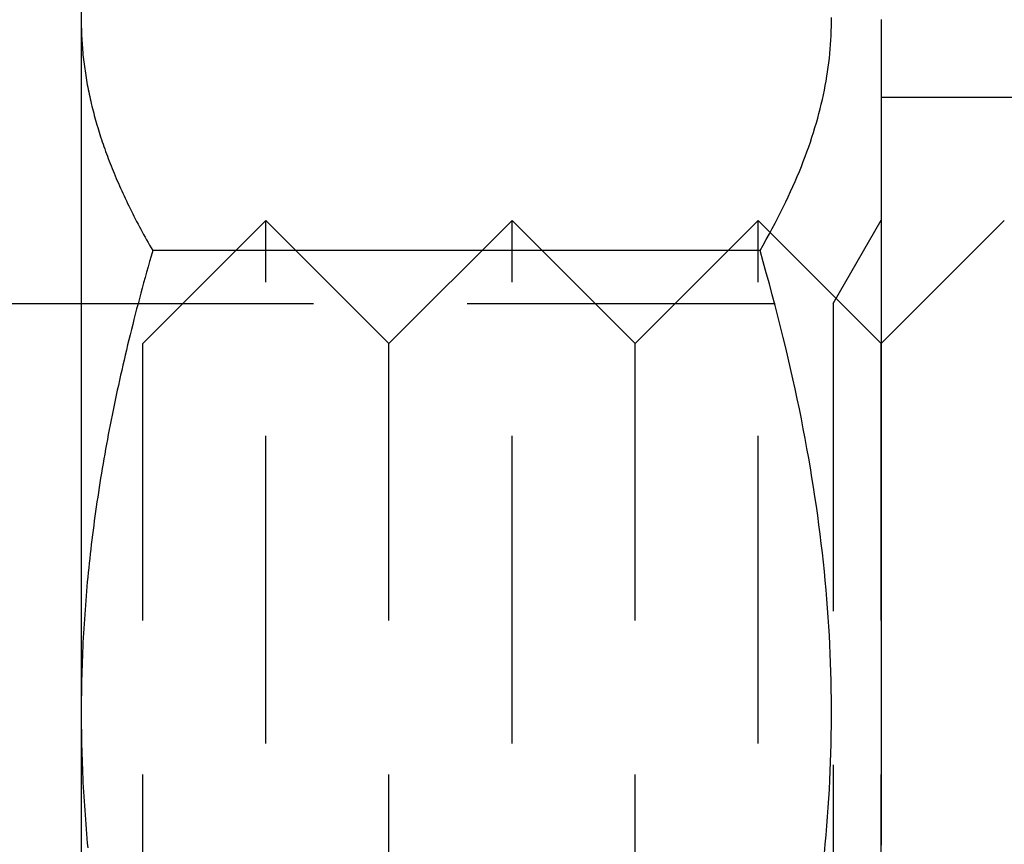
# Model space of a CAD drawing. Extents: x -334 to 84, y -234 to 877.
# Drawn here: x -322 to -314, y 667 to 674 of the extents above; entities that cross this region are included whole.
import ezdxf

# ---------------------------------------------------------------- set-up
doc = ezdxf.new("R2010")
doc.units = 0
doc.header["$LTSCALE"] = 10
doc.linetypes.add('VERDECKT', pattern=[0.375, 0.25, -0.125])
doc.layers.get('0').update_dxf_attribs({"linetype": 'CONTINUOUS'})
doc.layers.add('STEMPEL', color=3, linetype='CONTINUOUS')

# ---------------------------------------------------------------- blocks, each defined once
blk = doc.blocks.new('A$C7B135C2B')
at = {"color": 3, "linetype": 'CONTINUOUS', "extrusion": (2e-16, 1, -2e-16)}
for p, q in [((-72, 674.50306), (-72, 673.63222)), ((-72, 673.63222), (-72, 668.00306)), ((-66.4847, 671.75583), (-71.41944, 671.75583)), ((-72, 668.00306), (-72, 662.37389))]:
    blk.add_line(p, q, dxfattribs=at)
at = {"color": 1, "linetype": 'VERDECKT', "extrusion": (2e-16, 1, -2e-16)}
for p, q in [((-63.5, 673), (-65.5, 673)), ((-65.89063, 671.32656), (-65.5, 672.00314)), ((-71.49995, 671), (-70.49995, 672)), ((-70.49995, 664), (-70.49995, 672)), ((-69.49995, 671), (-70.49995, 672)), ((-69.49995, 671), (-68.49995, 672)), ((-68.49995, 664), (-68.49995, 672)), ((-67.49995, 671), (-68.49995, 672)), ((-67.49995, 671), (-66.49995, 672)), ((-66.49995, 664), (-66.49995, 672)), ((-65.49995, 671), (-66.49995, 672)), ((-65.49995, 671), (-64.49995, 672)), ((-76.363, 671.32656), (-65.89063, 671.32656)), ((-65.89063, 671.32656), (-65.89063, 664.67956)), ((-71.49995, 665), (-71.49995, 671)), ((-69.49995, 665), (-69.49995, 671)), ((-67.49995, 665), (-67.49995, 671)), ((-65.49995, 665), (-65.49995, 671))]:
    blk.add_line(p, q, dxfattribs=at)
at = {"color": 3}
for points in [[(-65.5, 673.634, 0), (-65.5, 673.626, 0), (-65.5, 673.618, 0), (-65.5, 673.61, 0), (-65.5, 673.602, 0), (-65.5, 673.594, 0), (-65.5, 673.586, 0), (-65.5, 673.578, 0), (-65.5, 673.57, 0), (-65.5, 673.562, 0), (-65.5, 673.555, 0), (-65.5, 673.547, 0), (-65.5, 673.539, 0), (-65.5, 673.531, 0), (-65.5, 673.523, 0), (-65.5, 673.515, 0), (-65.5, 673.507, 0), (-65.5, 673.499, 0), (-65.5, 673.491, 0), (-65.5, 673.483, 0), (-65.5, 673.476, 0), (-65.5, 673.468, 0), (-65.5, 673.46, 0), (-65.5, 673.452, 0), (-65.5, 673.444, 0), (-65.5, 673.436, 0), (-65.5, 673.428, 0), (-65.5, 673.42, 0), (-65.5, 673.412, 0), (-65.5, 673.404, 0), (-65.5, 673.397, 0), (-65.5, 673.389, 0), (-65.5, 673.381, 0), (-65.5, 673.373, 0), (-65.5, 673.365, 0), (-65.5, 673.357, 0), (-65.5, 673.349, 0), (-65.5, 673.341, 0), (-65.5, 673.333, 0), (-65.5, 673.325, 0), (-65.5, 673.317, 0), (-65.5, 673.31, 0), (-65.5, 673.302, 0), (-65.5, 673.294, 0), (-65.5, 673.286, 0), (-65.5, 673.278, 0), (-65.5, 673.27, 0), (-65.5, 673.262, 0), (-65.5, 673.254, 0), (-65.5, 673.246, 0), (-65.5, 673.238, 0), (-65.5, 673.231, 0), (-65.5, 673.223, 0), (-65.5, 673.215, 0), (-65.5, 673.207, 0), (-65.5, 673.199, 0), (-65.5, 673.191, 0), (-65.5, 673.183, 0), (-65.5, 673.175, 0), (-65.5, 673.167, 0), (-65.5, 673.159, 0), (-65.5, 673.152, 0), (-65.5, 673.144, 0), (-65.5, 673.136, 0), (-65.5, 673.128, 0), (-65.5, 673.12, 0), (-65.5, 673.112, 0), (-65.5, 673.104, 0), (-65.5, 673.096, 0), (-65.5, 673.088, 0), (-65.5, 673.08, 0), (-65.5, 673.073, 0), (-65.5, 673.065, 0), (-65.5, 673.057, 0), (-65.5, 673.049, 0), (-65.5, 673.041, 0), (-65.5, 673.033, 0), (-65.5, 673.025, 0), (-65.5, 673.017, 0), (-65.5, 673.009, 0), (-65.5, 673.001, 0), (-65.5, 672.993, 0), (-65.5, 672.986, 0), (-65.5, 672.978, 0), (-65.5, 672.97, 0), (-65.5, 672.962, 0), (-65.5, 672.954, 0), (-65.5, 672.946, 0), (-65.5, 672.938, 0), (-65.5, 672.93, 0), (-65.5, 672.922, 0), (-65.5, 672.914, 0), (-65.5, 672.907, 0), (-65.5, 672.899, 0), (-65.5, 672.891, 0), (-65.5, 672.883, 0), (-65.5, 672.875, 0), (-65.5, 672.867, 0), (-65.5, 672.859, 0), (-65.5, 672.851, 0), (-65.5, 672.843, 0), (-65.5, 672.835, 0), (-65.5, 672.828, 0), (-65.5, 672.82, 0), (-65.5, 672.812, 0), (-65.5, 672.804, 0), (-65.5, 672.796, 0), (-65.5, 672.788, 0), (-65.5, 672.78, 0), (-65.5, 672.772, 0), (-65.5, 672.764, 0), (-65.5, 672.756, 0), (-65.5, 672.749, 0), (-65.5, 672.741, 0), (-65.5, 672.733, 0), (-65.5, 672.725, 0), (-65.5, 672.717, 0), (-65.5, 672.709, 0), (-65.5, 672.701, 0), (-65.5, 672.693, 0), (-65.5, 672.685, 0), (-65.5, 672.677, 0), (-65.5, 672.669, 0), (-65.5, 672.662, 0), (-65.5, 672.654, 0), (-65.5, 672.646, 0), (-65.5, 672.638, 0), (-65.5, 672.63, 0), (-65.5, 672.622, 0), (-65.5, 672.614, 0), (-65.5, 672.606, 0), (-65.5, 672.598, 0), (-65.5, 672.59, 0), (-65.5, 672.583, 0), (-65.5, 672.575, 0), (-65.5, 672.567, 0), (-65.5, 672.559, 0), (-65.5, 672.551, 0), (-65.5, 672.543, 0), (-65.5, 672.535, 0), (-65.5, 672.527, 0), (-65.5, 672.519, 0), (-65.5, 672.511, 0), (-65.5, 672.504, 0), (-65.5, 672.496, 0), (-65.5, 672.488, 0), (-65.5, 672.48, 0), (-65.5, 672.472, 0), (-65.5, 672.464, 0), (-65.5, 672.456, 0), (-65.5, 672.448, 0), (-65.5, 672.44, 0), (-65.5, 672.432, 0), (-65.5, 672.425, 0), (-65.5, 672.417, 0), (-65.5, 672.409, 0), (-65.5, 672.401, 0), (-65.5, 672.393, 0), (-65.5, 672.385, 0), (-65.5, 672.377, 0), (-65.5, 672.369, 0), (-65.5, 672.361, 0), (-65.5, 672.353, 0), (-65.5, 672.345, 0), (-65.5, 672.338, 0), (-65.5, 672.33, 0), (-65.5, 672.322, 0), (-65.5, 672.314, 0), (-65.5, 672.306, 0), (-65.5, 672.298, 0), (-65.5, 672.29, 0), (-65.5, 672.282, 0), (-65.5, 672.274, 0), (-65.5, 672.266, 0), (-65.5, 672.259, 0), (-65.5, 672.251, 0), (-65.5, 672.243, 0), (-65.5, 672.235, 0), (-65.5, 672.227, 0), (-65.5, 672.219, 0), (-65.5, 672.211, 0), (-65.5, 672.203, 0), (-65.5, 672.195, 0), (-65.5, 672.187, 0), (-65.5, 672.18, 0), (-65.5, 672.172, 0), (-65.5, 672.164, 0), (-65.5, 672.156, 0), (-65.5, 672.148, 0), (-65.5, 672.14, 0), (-65.5, 672.132, 0), (-65.5, 672.124, 0), (-65.5, 672.116, 0), (-65.5, 672.108, 0), (-65.5, 672.101, 0), (-65.5, 672.093, 0), (-65.5, 672.085, 0), (-65.5, 672.077, 0), (-65.5, 672.069, 0), (-65.5, 672.061, 0), (-65.5, 672.053, 0), (-65.5, 672.045, 0), (-65.5, 672.037, 0), (-65.5, 672.029, 0), (-65.5, 672.021, 0), (-65.5, 672.014, 0), (-65.5, 672.006, 0), (-65.5, 671.998, 0), (-65.5, 671.99, 0), (-65.5, 671.982, 0), (-65.5, 671.974, 0), (-65.5, 671.966, 0), (-65.5, 671.958, 0), (-65.5, 671.95, 0), (-65.5, 671.942, 0), (-65.5, 671.935, 0), (-65.5, 671.927, 0), (-65.5, 671.919, 0), (-65.5, 671.911, 0), (-65.5, 671.903, 0), (-65.5, 671.895, 0), (-65.5, 671.887, 0), (-65.5, 671.879, 0), (-65.5, 671.871, 0), (-65.5, 671.863, 0), (-65.5, 671.856, 0), (-65.5, 671.848, 0), (-65.5, 671.84, 0), (-65.5, 671.832, 0), (-65.5, 671.824, 0), (-65.5, 671.816, 0), (-65.5, 671.808, 0), (-65.5, 671.8, 0), (-65.5, 671.792, 0), (-65.5, 671.784, 0), (-65.5, 671.777, 0), (-65.5, 671.769, 0), (-65.5, 671.761, 0), (-65.5, 671.753, 0), (-65.5, 671.745, 0), (-65.5, 671.737, 0), (-65.5, 671.729, 0), (-65.5, 671.721, 0), (-65.5, 671.713, 0), (-65.5, 671.705, 0), (-65.5, 671.698, 0), (-65.5, 671.69, 0), (-65.5, 671.682, 0), (-65.5, 671.674, 0), (-65.5, 671.666, 0), (-65.5, 671.658, 0), (-65.5, 671.65, 0), (-65.5, 671.642, 0), (-65.5, 671.634, 0), (-65.5, 671.626, 0), (-65.5, 671.618, 0), (-65.5, 671.611, 0), (-65.5, 671.603, 0), (-65.5, 671.595, 0), (-65.5, 671.587, 0), (-65.5, 671.579, 0), (-65.5, 671.571, 0), (-65.5, 671.563, 0), (-65.5, 671.555, 0), (-65.5, 671.547, 0), (-65.5, 671.539, 0), (-65.5, 671.532, 0), (-65.5, 671.524, 0), (-65.5, 671.516, 0), (-65.5, 671.508, 0), (-65.5, 671.5, 0), (-65.5, 671.492, 0), (-65.5, 671.484, 0), (-65.5, 671.476, 0), (-65.5, 671.468, 0), (-65.5, 671.46, 0), (-65.5, 671.453, 0), (-65.5, 671.445, 0), (-65.5, 671.437, 0), (-65.5, 671.429, 0), (-65.5, 671.421, 0), (-65.5, 671.413, 0), (-65.5, 671.405, 0), (-65.5, 671.397, 0), (-65.5, 671.389, 0), (-65.5, 671.381, 0), (-65.5, 671.374, 0), (-65.5, 671.366, 0), (-65.5, 671.358, 0), (-65.5, 671.35, 0), (-65.5, 671.342, 0), (-65.5, 671.334, 0), (-65.5, 671.326, 0), (-65.5, 671.318, 0), (-65.5, 671.31, 0), (-65.5, 671.302, 0), (-65.5, 671.294, 0), (-65.5, 671.287, 0), (-65.5, 671.279, 0), (-65.5, 671.271, 0), (-65.5, 671.263, 0), (-65.5, 671.255, 0), (-65.5, 671.247, 0), (-65.5, 671.239, 0), (-65.5, 671.231, 0), (-65.5, 671.223, 0), (-65.5, 671.215, 0), (-65.5, 671.208, 0), (-65.5, 671.2, 0), (-65.5, 671.192, 0), (-65.5, 671.184, 0), (-65.5, 671.176, 0), (-65.5, 671.168, 0), (-65.5, 671.16, 0), (-65.5, 671.152, 0), (-65.5, 671.144, 0), (-65.5, 671.136, 0), (-65.5, 671.129, 0), (-65.5, 671.121, 0), (-65.5, 671.113, 0), (-65.5, 671.105, 0), (-65.5, 671.097, 0), (-65.5, 671.089, 0), (-65.5, 671.081, 0), (-65.5, 671.073, 0), (-65.5, 671.065, 0), (-65.5, 671.057, 0), (-65.5, 671.05, 0), (-65.5, 671.042, 0), (-65.5, 671.034, 0), (-65.5, 671.026, 0), (-65.5, 671.018, 0), (-65.5, 671.01, 0), (-65.5, 671.002, 0), (-65.5, 670.994, 0), (-65.5, 670.986, 0), (-65.5, 670.978, 0), (-65.5, 670.971, 0), (-65.5, 670.963, 0), (-65.5, 670.955, 0), (-65.5, 670.947, 0), (-65.5, 670.939, 0), (-65.5, 670.931, 0), (-65.5, 670.923, 0), (-65.5, 670.915, 0), (-65.5, 670.907, 0), (-65.5, 670.899, 0), (-65.5, 670.891, 0), (-65.5, 670.884, 0), (-65.5, 670.876, 0), (-65.5, 670.868, 0), (-65.5, 670.86, 0), (-65.5, 670.852, 0), (-65.5, 670.844, 0), (-65.5, 670.836, 0), (-65.5, 670.828, 0), (-65.5, 670.82, 0), (-65.5, 670.812, 0), (-65.5, 670.805, 0), (-65.5, 670.797, 0), (-65.5, 670.789, 0), (-65.5, 670.781, 0), (-65.5, 670.773, 0), (-65.5, 670.765, 0), (-65.5, 670.757, 0), (-65.5, 670.749, 0), (-65.5, 670.741, 0), (-65.5, 670.733, 0), (-65.5, 670.726, 0), (-65.5, 670.718, 0), (-65.5, 670.71, 0), (-65.5, 670.702, 0), (-65.5, 670.694, 0), (-65.5, 670.686, 0), (-65.5, 670.678, 0), (-65.5, 670.67, 0), (-65.5, 670.662, 0), (-65.5, 670.654, 0), (-65.5, 670.647, 0), (-65.5, 670.639, 0), (-65.5, 670.631, 0), (-65.5, 670.623, 0), (-65.5, 670.615, 0), (-65.5, 670.607, 0), (-65.5, 670.599, 0), (-65.5, 670.591, 0), (-65.5, 670.583, 0), (-65.5, 670.575, 0), (-65.5, 670.567, 0), (-65.5, 670.56, 0), (-65.5, 670.552, 0), (-65.5, 670.544, 0), (-65.5, 670.536, 0), (-65.5, 670.528, 0), (-65.5, 670.52, 0), (-65.5, 670.512, 0), (-65.5, 670.504, 0), (-65.5, 670.496, 0), (-65.5, 670.488, 0), (-65.5, 670.481, 0), (-65.5, 670.473, 0), (-65.5, 670.465, 0), (-65.5, 670.457, 0), (-65.5, 670.449, 0), (-65.5, 670.441, 0), (-65.5, 670.433, 0), (-65.5, 670.425, 0), (-65.5, 670.417, 0), (-65.5, 670.409, 0), (-65.5, 670.402, 0), (-65.5, 670.394, 0), (-65.5, 670.386, 0), (-65.5, 670.378, 0), (-65.5, 670.37, 0), (-65.5, 670.362, 0), (-65.5, 670.354, 0), (-65.5, 670.346, 0), (-65.5, 670.338, 0), (-65.5, 670.33, 0), (-65.5, 670.323, 0), (-65.5, 670.315, 0), (-65.5, 670.307, 0), (-65.5, 670.299, 0), (-65.5, 670.291, 0), (-65.5, 670.283, 0), (-65.5, 670.275, 0), (-65.5, 670.267, 0), (-65.5, 670.259, 0), (-65.5, 670.251, 0), (-65.5, 670.243, 0), (-65.5, 670.236, 0), (-65.5, 670.228, 0), (-65.5, 670.22, 0), (-65.5, 670.212, 0), (-65.5, 670.204, 0), (-65.5, 670.196, 0), (-65.5, 670.188, 0), (-65.5, 670.18, 0), (-65.5, 670.172, 0), (-65.5, 670.164, 0), (-65.5, 670.157, 0), (-65.5, 670.149, 0), (-65.5, 670.141, 0), (-65.5, 670.133, 0), (-65.5, 670.125, 0), (-65.5, 670.117, 0), (-65.5, 670.109, 0), (-65.5, 670.101, 0), (-65.5, 670.093, 0), (-65.5, 670.085, 0), (-65.5, 670.078, 0), (-65.5, 670.07, 0), (-65.5, 670.062, 0), (-65.5, 670.054, 0), (-65.5, 670.046, 0), (-65.5, 670.038, 0), (-65.5, 670.03, 0), (-65.5, 670.022, 0), (-65.5, 670.014, 0), (-65.5, 670.006, 0), (-65.5, 669.998, 0), (-65.5, 669.991, 0), (-65.5, 669.983, 0), (-65.5, 669.975, 0), (-65.5, 669.967, 0), (-65.5, 669.959, 0), (-65.5, 669.951, 0), (-65.5, 669.943, 0), (-65.5, 669.935, 0), (-65.5, 669.927, 0), (-65.5, 669.919, 0), (-65.5, 669.912, 0), (-65.5, 669.904, 0), (-65.5, 669.896, 0), (-65.5, 669.888, 0), (-65.5, 669.88, 0), (-65.5, 669.872, 0), (-65.5, 669.864, 0), (-65.5, 669.856, 0), (-65.5, 669.848, 0), (-65.5, 669.84, 0), (-65.5, 669.833, 0), (-65.5, 669.825, 0), (-65.5, 669.817, 0), (-65.5, 669.809, 0), (-65.5, 669.801, 0), (-65.5, 669.793, 0), (-65.5, 669.785, 0), (-65.5, 669.777, 0), (-65.5, 669.769, 0), (-65.5, 669.761, 0), (-65.5, 669.754, 0), (-65.5, 669.746, 0), (-65.5, 669.738, 0), (-65.5, 669.73, 0), (-65.5, 669.722, 0), (-65.5, 669.714, 0), (-65.5, 669.706, 0), (-65.5, 669.698, 0), (-65.5, 669.69, 0), (-65.5, 669.682, 0), (-65.5, 669.674, 0), (-65.5, 669.667, 0), (-65.5, 669.659, 0), (-65.5, 669.651, 0), (-65.5, 669.643, 0), (-65.5, 669.635, 0), (-65.5, 669.627, 0), (-65.5, 669.619, 0), (-65.5, 669.611, 0), (-65.5, 669.603, 0), (-65.5, 669.595, 0), (-65.5, 669.588, 0), (-65.5, 669.58, 0), (-65.5, 669.572, 0), (-65.5, 669.564, 0), (-65.5, 669.556, 0), (-65.5, 669.548, 0), (-65.5, 669.54, 0), (-65.5, 669.532, 0), (-65.5, 669.524, 0), (-65.5, 669.516, 0), (-65.5, 669.509, 0), (-65.5, 669.501, 0), (-65.5, 669.493, 0), (-65.5, 669.485, 0), (-65.5, 669.477, 0), (-65.5, 669.469, 0), (-65.5, 669.461, 0), (-65.5, 669.453, 0), (-65.5, 669.445, 0), (-65.5, 669.437, 0), (-65.5, 669.429, 0), (-65.5, 669.422, 0), (-65.5, 669.414, 0), (-65.5, 669.406, 0), (-65.5, 669.398, 0), (-65.5, 669.39, 0), (-65.5, 669.382, 0), (-65.5, 669.374, 0), (-65.5, 669.366, 0), (-65.5, 669.358, 0), (-65.5, 669.35, 0), (-65.5, 669.343, 0), (-65.5, 669.335, 0), (-65.5, 669.327, 0), (-65.5, 669.319, 0), (-65.5, 669.311, 0), (-65.5, 669.303, 0), (-65.5, 669.295, 0), (-65.5, 669.287, 0), (-65.5, 669.279, 0), (-65.5, 669.271, 0), (-65.5, 669.263, 0), (-65.5, 669.256, 0), (-65.5, 669.248, 0), (-65.5, 669.24, 0), (-65.5, 669.232, 0), (-65.5, 669.224, 0), (-65.5, 669.216, 0), (-65.5, 669.208, 0), (-65.5, 669.2, 0), (-65.5, 669.192, 0), (-65.5, 669.184, 0), (-65.5, 669.177, 0), (-65.5, 669.169, 0), (-65.5, 669.161, 0), (-65.5, 669.153, 0), (-65.5, 669.145, 0), (-65.5, 669.137, 0), (-65.5, 669.129, 0), (-65.5, 669.121, 0), (-65.5, 669.113, 0), (-65.5, 669.105, 0), (-65.5, 669.098, 0), (-65.5, 669.09, 0), (-65.5, 669.082, 0), (-65.5, 669.074, 0), (-65.5, 669.066, 0), (-65.5, 669.058, 0), (-65.5, 669.05, 0), (-65.5, 669.042, 0), (-65.5, 669.034, 0), (-65.5, 669.026, 0), (-65.5, 669.018, 0), (-65.5, 669.011, 0), (-65.5, 669.003, 0), (-65.5, 668.995, 0), (-65.5, 668.987, 0), (-65.5, 668.979, 0), (-65.5, 668.971, 0), (-65.5, 668.963, 0), (-65.5, 668.955, 0), (-65.5, 668.947, 0), (-65.5, 668.939, 0), (-65.5, 668.932, 0), (-65.5, 668.924, 0), (-65.5, 668.916, 0), (-65.5, 668.908, 0), (-65.5, 668.9, 0), (-65.5, 668.892, 0), (-65.5, 668.884, 0), (-65.5, 668.876, 0), (-65.5, 668.868, 0), (-65.5, 668.86, 0), (-65.5, 668.852, 0), (-65.5, 668.845, 0), (-65.5, 668.837, 0), (-65.5, 668.829, 0), (-65.5, 668.821, 0), (-65.5, 668.813, 0), (-65.5, 668.805, 0), (-65.5, 668.797, 0), (-65.5, 668.789, 0), (-65.5, 668.781, 0), (-65.5, 668.773, 0), (-65.5, 668.766, 0), (-65.5, 668.758, 0), (-65.5, 668.75, 0), (-65.5, 668.742, 0), (-65.5, 668.734, 0), (-65.5, 668.726, 0), (-65.5, 668.718, 0), (-65.5, 668.71, 0), (-65.5, 668.702, 0), (-65.5, 668.694, 0), (-65.5, 668.686, 0), (-65.5, 668.679, 0), (-65.5, 668.671, 0), (-65.5, 668.663, 0), (-65.5, 668.655, 0), (-65.5, 668.647, 0), (-65.5, 668.639, 0), (-65.5, 668.631, 0), (-65.5, 668.623, 0), (-65.5, 668.615, 0), (-65.5, 668.607, 0), (-65.5, 668.6, 0), (-65.5, 668.592, 0), (-65.5, 668.584, 0), (-65.5, 668.576, 0), (-65.5, 668.568, 0), (-65.5, 668.56, 0), (-65.5, 668.552, 0), (-65.5, 668.544, 0), (-65.5, 668.536, 0), (-65.5, 668.528, 0), (-65.5, 668.521, 0), (-65.5, 668.513, 0), (-65.5, 668.505, 0), (-65.5, 668.497, 0), (-65.5, 668.489, 0), (-65.5, 668.481, 0), (-65.5, 668.473, 0), (-65.5, 668.465, 0), (-65.5, 668.457, 0), (-65.5, 668.449, 0), (-65.5, 668.441, 0), (-65.5, 668.434, 0), (-65.5, 668.426, 0), (-65.5, 668.418, 0), (-65.5, 668.41, 0), (-65.5, 668.402, 0), (-65.5, 668.394, 0), (-65.5, 668.386, 0), (-65.5, 668.378, 0), (-65.5, 668.37, 0), (-65.5, 668.362, 0), (-65.5, 668.354, 0), (-65.5, 668.347, 0), (-65.5, 668.339, 0), (-65.5, 668.331, 0), (-65.5, 668.323, 0), (-65.5, 668.315, 0), (-65.5, 668.307, 0), (-65.5, 668.299, 0), (-65.5, 668.291, 0), (-65.5, 668.283, 0), (-65.5, 668.275, 0), (-65.5, 668.268, 0), (-65.5, 668.26, 0), (-65.5, 668.252, 0), (-65.5, 668.244, 0), (-65.5, 668.236, 0), (-65.5, 668.228, 0), (-65.5, 668.22, 0), (-65.5, 668.212, 0), (-65.5, 668.204, 0), (-65.5, 668.196, 0), (-65.5, 668.188, 0), (-65.5, 668.181, 0), (-65.5, 668.173, 0), (-65.5, 668.165, 0), (-65.5, 668.157, 0), (-65.5, 668.149, 0), (-65.5, 668.141, 0), (-65.5, 668.133, 0), (-65.5, 668.125, 0), (-65.5, 668.117, 0), (-65.5, 668.109, 0), (-65.5, 668.102, 0), (-65.5, 668.094, 0), (-65.5, 668.086, 0), (-65.5, 668.078, 0), (-65.5, 668.07, 0), (-65.5, 668.062, 0), (-65.5, 668.054, 0), (-65.5, 668.046, 0), (-65.5, 668.038, 0), (-65.5, 668.03, 0), (-65.5, 668.022, 0), (-65.5, 668.015, 0), (-65.5, 668.007, 0), (-65.5, 667.999, 0), (-65.5, 667.991, 0), (-65.5, 667.983, 0), (-65.5, 667.975, 0), (-65.5, 667.967, 0), (-65.5, 667.959, 0), (-65.5, 667.951, 0), (-65.5, 667.943, 0), (-65.5, 667.935, 0), (-65.5, 667.928, 0), (-65.5, 667.92, 0), (-65.5, 667.912, 0), (-65.5, 667.904, 0), (-65.5, 667.896, 0), (-65.5, 667.888, 0), (-65.5, 667.88, 0), (-65.5, 667.872, 0), (-65.5, 667.864, 0), (-65.5, 667.856, 0), (-65.5, 667.849, 0), (-65.5, 667.841, 0), (-65.5, 667.833, 0), (-65.5, 667.825, 0), (-65.5, 667.817, 0), (-65.5, 667.809, 0), (-65.5, 667.801, 0), (-65.5, 667.793, 0), (-65.5, 667.785, 0), (-65.5, 667.777, 0), (-65.5, 667.769, 0), (-65.5, 667.762, 0), (-65.5, 667.754, 0), (-65.5, 667.746, 0), (-65.5, 667.738, 0), (-65.5, 667.73, 0), (-65.5, 667.722, 0), (-65.5, 667.714, 0), (-65.5, 667.706, 0), (-65.5, 667.698, 0), (-65.5, 667.69, 0), (-65.5, 667.682, 0), (-65.5, 667.675, 0), (-65.5, 667.667, 0), (-65.5, 667.659, 0), (-65.5, 667.651, 0), (-65.5, 667.643, 0), (-65.5, 667.635, 0), (-65.5, 667.627, 0), (-65.5, 667.619, 0), (-65.5, 667.611, 0), (-65.5, 667.603, 0), (-65.5, 667.596, 0), (-65.5, 667.588, 0), (-65.5, 667.58, 0), (-65.5, 667.572, 0), (-65.5, 667.564, 0), (-65.5, 667.556, 0), (-65.5, 667.548, 0), (-65.5, 667.54, 0), (-65.5, 667.532, 0), (-65.5, 667.524, 0), (-65.5, 667.516, 0), (-65.5, 667.509, 0), (-65.5, 667.501, 0), (-65.5, 667.493, 0), (-65.5, 667.485, 0), (-65.5, 667.477, 0), (-65.5, 667.469, 0), (-65.5, 667.461, 0), (-65.5, 667.453, 0), (-65.5, 667.445, 0), (-65.5, 667.437, 0), (-65.5, 667.43, 0), (-65.5, 667.422, 0), (-65.5, 667.414, 0), (-65.5, 667.406, 0), (-65.5, 667.398, 0), (-65.5, 667.39, 0), (-65.5, 667.382, 0), (-65.5, 667.374, 0), (-65.5, 667.366, 0), (-65.5, 667.358, 0), (-65.5, 667.35, 0), (-65.5, 667.343, 0), (-65.5, 667.335, 0), (-65.5, 667.327, 0), (-65.5, 667.319, 0), (-65.5, 667.311, 0), (-65.5, 667.303, 0), (-65.5, 667.295, 0), (-65.5, 667.287, 0), (-65.5, 667.279, 0), (-65.5, 667.271, 0), (-65.5, 667.264, 0), (-65.5, 667.256, 0), (-65.5, 667.248, 0), (-65.5, 667.24, 0), (-65.5, 667.232, 0), (-65.5, 667.224, 0), (-65.5, 667.216, 0), (-65.5, 667.208, 0), (-65.5, 667.2, 0), (-65.5, 667.192, 0), (-65.5, 667.184, 0), (-65.5, 667.177, 0), (-65.5, 667.169, 0), (-65.5, 667.161, 0), (-65.5, 667.153, 0), (-65.5, 667.145, 0), (-65.5, 667.137, 0), (-65.5, 667.129, 0), (-65.5, 667.121, 0), (-65.5, 667.113, 0), (-65.5, 667.105, 0), (-65.5, 667.098, 0), (-65.5, 667.09, 0), (-65.5, 667.082, 0), (-65.5, 667.074, 0), (-65.5, 667.066, 0), (-65.5, 667.058, 0), (-65.5, 667.05, 0), (-65.5, 667.042, 0), (-65.5, 667.034, 0), (-65.5, 667.026, 0), (-65.5, 667.019, 0), (-65.5, 667.011, 0), (-65.5, 667.003, 0), (-65.5, 666.995, 0), (-65.5, 666.987, 0), (-65.5, 666.979, 0), (-65.5, 666.971, 0), (-65.5, 666.963, 0), (-65.5, 666.955, 0), (-65.5, 666.947, 0), (-65.5, 666.939, 0), (-65.5, 666.932, 0), (-65.5, 666.924, 0)], [(-71.9999, 673.651, 0), (-72, 673.632, 0)], [(-66.4847, 671.756, 0), (-66.4587, 671.801, 0), (-66.4335, 671.846, 0), (-66.4089, 671.891, 0), (-66.385, 671.935, 0), (-66.3619, 671.979, 0), (-66.3393, 672.022, 0), (-66.3175, 672.065, 0), (-66.2963, 672.108, 0), (-66.2757, 672.151, 0), (-66.2557, 672.193, 0), (-66.2364, 672.235, 0), (-66.2177, 672.276, 0), (-66.1996, 672.317, 0), (-66.1821, 672.358, 0), (-66.1652, 672.399, 0), (-66.1489, 672.44, 0), (-66.1331, 672.48, 0), (-66.1179, 672.52, 0), (-66.1033, 672.559, 0), (-66.0892, 672.599, 0), (-66.0757, 672.638, 0), (-66.0627, 672.677, 0), (-66.0503, 672.716, 0), (-66.0384, 672.755, 0), (-66.027, 672.794, 0), (-66.0162, 672.832, 0), (-66.0059, 672.87, 0), (-65.9961, 672.908, 0), (-65.9868, 672.946, 0), (-65.978, 672.984, 0), (-65.9697, 673.022, 0), (-65.962, 673.06, 0), (-65.9547, 673.097, 0), (-65.9479, 673.134, 0), (-65.9416, 673.172, 0), (-65.9359, 673.209, 0), (-65.9306, 673.246, 0), (-65.9258, 673.283, 0), (-65.9214, 673.32, 0), (-65.9176, 673.357, 0), (-65.9142, 673.394, 0), (-65.9114, 673.43, 0), (-65.909, 673.467, 0), (-65.9071, 673.504, 0), (-65.9056, 673.541, 0), (-65.9047, 673.577, 0), (-65.9042, 673.614, 0), (-65.9042, 673.651, 0)], [(-72, 673.632, 0), (-71.9999, 673.613, 0), (-71.9997, 673.594, 0), (-71.9994, 673.575, 0), (-71.999, 673.556, 0), (-71.9984, 673.537, 0), (-71.9977, 673.518, 0), (-71.9969, 673.499, 0), (-71.9959, 673.48, 0), (-71.9948, 673.461, 0), (-71.9936, 673.443, 0), (-71.9923, 673.424, 0), (-71.9908, 673.405, 0), (-71.9892, 673.386, 0), (-71.9875, 673.367, 0), (-71.9857, 673.348, 0), (-71.9837, 673.329, 0), (-71.9816, 673.31, 0), (-71.9794, 673.291, 0), (-71.9771, 673.272, 0), (-71.9746, 673.253, 0), (-71.972, 673.234, 0), (-71.9693, 673.216, 0), (-71.9664, 673.197, 0), (-71.9635, 673.178, 0), (-71.9604, 673.159, 0), (-71.9572, 673.14, 0), (-71.9538, 673.121, 0), (-71.9504, 673.102, 0), (-71.9468, 673.083, 0), (-71.943, 673.064, 0), (-71.9392, 673.045, 0), (-71.9352, 673.026, 0), (-71.9311, 673.007, 0), (-71.9269, 672.988, 0), (-71.9226, 672.969, 0), (-71.9181, 672.95, 0), (-71.9135, 672.93, 0), (-71.9088, 672.911, 0), (-71.9039, 672.892, 0), (-71.8989, 672.873, 0), (-71.8938, 672.854, 0), (-71.8886, 672.835, 0), (-71.8833, 672.815, 0), (-71.8778, 672.796, 0), (-71.8722, 672.777, 0), (-71.8664, 672.757, 0), (-71.8605, 672.738, 0), (-71.8545, 672.719, 0), (-71.8484, 672.699, 0), (-71.8422, 672.68, 0), (-71.8358, 672.66, 0), (-71.8293, 672.641, 0), (-71.8226, 672.621, 0), (-71.8158, 672.602, 0), (-71.8089, 672.582, 0), (-71.8019, 672.562, 0), (-71.7947, 672.543, 0), (-71.7874, 672.523, 0), (-71.78, 672.503, 0), (-71.7724, 672.483, 0), (-71.7647, 672.464, 0), (-71.7569, 672.444, 0), (-71.7489, 672.424, 0), (-71.7408, 672.404, 0), (-71.7326, 672.384, 0), (-71.7242, 672.364, 0), (-71.7157, 672.343, 0), (-71.7071, 672.323, 0), (-71.6983, 672.303, 0), (-71.6894, 672.283, 0), (-71.6803, 672.262, 0), (-71.6711, 672.242, 0), (-71.6618, 672.222, 0), (-71.6523, 672.201, 0), (-71.6427, 672.181, 0), (-71.6329, 672.16, 0), (-71.623, 672.139, 0), (-71.6129, 672.119, 0), (-71.6028, 672.098, 0), (-71.5924, 672.077, 0), (-71.5819, 672.056, 0), (-71.5713, 672.035, 0), (-71.5605, 672.014, 0), (-71.5496, 671.993, 0), (-71.5385, 671.972, 0), (-71.5273, 671.95, 0), (-71.5159, 671.929, 0), (-71.5044, 671.908, 0), (-71.4927, 671.886, 0), (-71.4809, 671.865, 0), (-71.4689, 671.843, 0), (-71.4568, 671.821, 0), (-71.4445, 671.8, 0), (-71.4321, 671.778, 0), (-71.4194, 671.756, 0)], [(-71.4194, 671.756, 0), (-71.4321, 671.712, 0), (-71.4445, 671.668, 0), (-71.4568, 671.625, 0), (-71.4689, 671.581, 0), (-71.4809, 671.538, 0), (-71.4927, 671.495, 0), (-71.5044, 671.452, 0), (-71.5159, 671.409, 0), (-71.5273, 671.367, 0), (-71.5385, 671.324, 0), (-71.5496, 671.282, 0), (-71.5605, 671.24, 0), (-71.5713, 671.197, 0), (-71.5819, 671.155, 0), (-71.5924, 671.114, 0), (-71.6028, 671.072, 0), (-71.6129, 671.03, 0), (-71.623, 670.989, 0), (-71.6329, 670.948, 0), (-71.6427, 670.906, 0), (-71.6523, 670.865, 0), (-71.6618, 670.824, 0), (-71.6711, 670.783, 0), (-71.6803, 670.743, 0), (-71.6894, 670.702, 0), (-71.6983, 670.661, 0), (-71.7071, 670.621, 0), (-71.7157, 670.581, 0), (-71.7242, 670.54, 0), (-71.7326, 670.5, 0), (-71.7408, 670.46, 0), (-71.7489, 670.42, 0), (-71.7569, 670.38, 0), (-71.7647, 670.34, 0), (-71.7724, 670.301, 0), (-71.78, 670.261, 0), (-71.7874, 670.222, 0), (-71.7947, 670.182, 0), (-71.8019, 670.143, 0), (-71.8089, 670.103, 0), (-71.8158, 670.064, 0), (-71.8226, 670.025, 0), (-71.8293, 669.986, 0), (-71.8358, 669.947, 0), (-71.8422, 669.908, 0), (-71.8484, 669.869, 0), (-71.8545, 669.83, 0), (-71.8605, 669.791, 0), (-71.8664, 669.753, 0), (-71.8722, 669.714, 0), (-71.8778, 669.675, 0), (-71.8833, 669.637, 0), (-71.8886, 669.598, 0), (-71.8938, 669.56, 0), (-71.8989, 669.522, 0), (-71.9039, 669.483, 0), (-71.9088, 669.445, 0), (-71.9135, 669.407, 0), (-71.9181, 669.368, 0), (-71.9226, 669.33, 0), (-71.9269, 669.292, 0), (-71.9311, 669.254, 0), (-71.9352, 669.216, 0), (-71.9392, 669.178, 0), (-71.943, 669.14, 0), (-71.9468, 669.102, 0), (-71.9504, 669.064, 0), (-71.9538, 669.026, 0), (-71.9572, 668.988, 0), (-71.9604, 668.95, 0), (-71.9635, 668.912, 0), (-71.9664, 668.874, 0), (-71.9693, 668.836, 0), (-71.972, 668.799, 0), (-71.9746, 668.761, 0), (-71.9771, 668.723, 0), (-71.9794, 668.685, 0), (-71.9816, 668.647, 0), (-71.9837, 668.609, 0), (-71.9857, 668.572, 0), (-71.9875, 668.534, 0), (-71.9892, 668.496, 0), (-71.9908, 668.458, 0), (-71.9923, 668.42, 0), (-71.9936, 668.382, 0), (-71.9948, 668.345, 0), (-71.9959, 668.307, 0), (-71.9969, 668.269, 0), (-71.9977, 668.231, 0), (-71.9984, 668.193, 0), (-71.999, 668.155, 0), (-71.9994, 668.117, 0), (-71.9997, 668.079, 0), (-71.9999, 668.041, 0), (-72, 668.003, 0)], [(-65.962, 666.858, 0), (-65.9547, 666.933, 0), (-65.9479, 667.007, 0), (-65.9416, 667.082, 0), (-65.9359, 667.156, 0), (-65.9306, 667.23, 0), (-65.9258, 667.304, 0), (-65.9214, 667.378, 0), (-65.9176, 667.452, 0), (-65.9142, 667.526, 0), (-65.9114, 667.599, 0), (-65.909, 667.673, 0), (-65.9071, 667.746, 0), (-65.9056, 667.82, 0), (-65.9047, 667.893, 0), (-65.9042, 667.966, 0), (-65.9042, 668.04, 0), (-65.9047, 668.113, 0), (-65.9056, 668.186, 0), (-65.9071, 668.26, 0), (-65.909, 668.333, 0), (-65.9114, 668.407, 0), (-65.9142, 668.48, 0), (-65.9176, 668.554, 0), (-65.9214, 668.628, 0), (-65.9258, 668.702, 0), (-65.9306, 668.776, 0), (-65.9359, 668.85, 0), (-65.9416, 668.924, 0), (-65.9479, 668.999, 0), (-65.9547, 669.074, 0), (-65.962, 669.148, 0), (-65.9697, 669.224, 0), (-65.978, 669.299, 0), (-65.9868, 669.375, 0), (-65.9961, 669.451, 0), (-66.0059, 669.527, 0), (-66.0162, 669.603, 0), (-66.027, 669.68, 0), (-66.0384, 669.757, 0), (-66.0503, 669.835, 0), (-66.0627, 669.913, 0), (-66.0757, 669.991, 0), (-66.0892, 670.069, 0), (-66.1033, 670.149, 0), (-66.1179, 670.228, 0), (-66.1331, 670.308, 0), (-66.1489, 670.388, 0), (-66.1652, 670.469, 0), (-66.1821, 670.551, 0), (-66.1996, 670.633, 0), (-66.2177, 670.715, 0), (-66.2364, 670.798, 0), (-66.2557, 670.882, 0), (-66.2757, 670.966, 0), (-66.2963, 671.051, 0), (-66.3175, 671.137, 0), (-66.3393, 671.223, 0), (-66.3619, 671.31, 0), (-66.385, 671.397, 0), (-66.4089, 671.486, 0), (-66.4335, 671.575, 0), (-66.4587, 671.665, 0), (-66.4847, 671.756, 0)], [(-72, 668.003, 0), (-71.9999, 667.965, 0), (-71.9997, 667.927, 0), (-71.9994, 667.889, 0), (-71.999, 667.851, 0), (-71.9984, 667.813, 0), (-71.9977, 667.775, 0), (-71.9969, 667.737, 0), (-71.9959, 667.699, 0), (-71.9948, 667.662, 0), (-71.9936, 667.624, 0), (-71.9923, 667.586, 0), (-71.9908, 667.548, 0), (-71.9892, 667.51, 0), (-71.9875, 667.472, 0), (-71.9857, 667.434, 0), (-71.9837, 667.397, 0), (-71.9816, 667.359, 0), (-71.9794, 667.321, 0), (-71.9771, 667.283, 0), (-71.9746, 667.245, 0), (-71.972, 667.208, 0), (-71.9693, 667.17, 0), (-71.9664, 667.132, 0), (-71.9635, 667.094, 0), (-71.9604, 667.056, 0), (-71.9572, 667.018, 0), (-71.9538, 666.98, 0), (-71.9504, 666.942, 0), (-71.9468, 666.904, 0)]]:
    blk.add_polyline3d(points, dxfattribs=at)

msp = doc.modelspace()

# ---------------------------------------------------------------- block references
at = {"layer": 'STEMPEL'}
msp.add_blockref('A$C7B135C2B', (-250, 0), dxfattribs=at)

doc.saveas('drawing.dxf')
